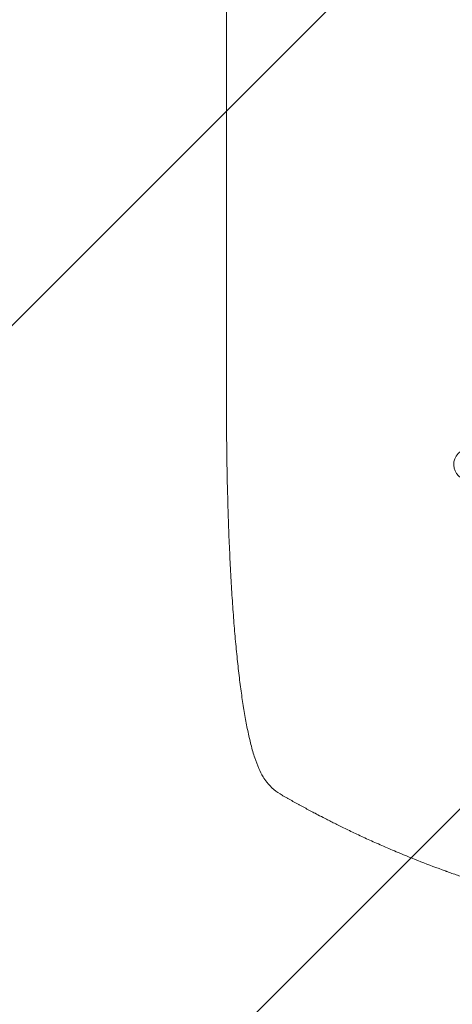
# Model space of a CAD drawing. Units: millimetres. Extents: x -3266 to 3270, y -3541 to 3549.
# Drawn here: x -847 to -638, y -2076 to -1601 of the extents above; entities that cross this region are included whole.
import ezdxf

# ---------------------------------------------------------------- set-up
doc = ezdxf.new("R2010")
doc.units = ezdxf.units.MM
doc.header["$LTSCALE"] = 20
doc.linetypes.add('HIDDEN', pattern=[9.525, 6.35, -3.175])
for name, color, linetype in [('2d', 230, 'Continuous'), ('EN-Free_Space', 10, 'HIDDEN'), ('EN-Free_Space_Hatch', 10, 'HIDDEN')]:
    doc.layers.add(name, color=color, linetype=linetype)

msp = doc.modelspace()

# ---------------------------------------------------------------- hatches: boundary and pattern name
at = {"layer": 'EN-Free_Space_Hatch'}
h = msp.add_hatch(dxfattribs=at)
h.set_pattern_fill('ANSI31', color=256, scale=100)
edge = h.paths.add_edge_path()
edge.add_line((-1470.98, 65.7), (-1470.98, -2041.31))
edge.add_arc((-470.98, -2041.31), 1000, 180, 270)
edge.add_arc((-470.98, -2041.31), 1000, 270, 360)
edge.add_line((529.02, -2041.31), (529.02, 65.7))
edge.add_arc((-470.98, 65.7), 1000, 0, 90)
edge.add_arc((-470.98, 65.7), 1000, 90, 180)
edge = h.paths.add_edge_path()
edge.add_arc((-471, 2024.15), 519, 0, 360)

# ---------------------------------------------------------------- linework, layer by layer
at = {"layer": '2d', "lineweight": 0}
msp.add_line((-747, -1783.78), (-747, -1653.09), dxfattribs=at)
msp.add_ellipse((-630, -1815.36), major_axis=(-2.7, -7.08), ratio=0.987914, dxfattribs=at)
for points, knots in [([(-747, -1653.09), (-747, -1649.76), (-747, -1646.43), (-747, -1633.78), (-747, -1624.46), (-747, -1605.87), (-747, -1596.6), (-746.99, -1578.14), (-746.99, -1568.94), (-746.99, -1550.61), (-746.99, -1541.49), (-746.99, -1523.31), (-746.99, -1514.26), (-746.99, -1496.24), (-746.99, -1487.28), (-746.99, -1469.42), (-746.99, -1460.54), (-746.99, -1442.86), (-746.99, -1434.06), (-746.99, -1416.56), (-746.99, -1407.86), (-746.99, -1390.55), (-746.99, -1381.94), (-746.99, -1364.82), (-746.99, -1356.32), (-746.99, -1339.4), (-746.99, -1331), (-746.99, -1314.3), (-746.99, -1306), (-746.99, -1289.51), (-746.99, -1281.32), (-746.99, -1265.05), (-746.99, -1256.98), (-746.99, -1240.95), (-746.99, -1232.99), (-746.99, -1217.19), (-746.99, -1209.35), (-747, -1193.81), (-747, -1186.09), (-747, -1170.8), (-747, -1163.21), (-747, -1148.18), (-747, -1140.73), (-747, -1131.02), (-747, -1128.7), (-747, -1126.38)], [0, 0, 0, 0, 10.000129, 10.000129, 38.03755, 38.03755, 65.994471, 65.994471, 93.844281, 93.844281, 121.598648, 121.598648, 149.269285, 149.269285, 176.867884, 176.867884, 204.406116, 204.406116, 231.895628, 231.895628, 259.348054, 259.348054, 286.775007, 286.775007, 314.189533, 314.189533, 341.604069, 341.604069, 369.033441, 369.033441, 396.489211, 396.489211, 423.982906, 423.982906, 451.526015, 451.526015, 479.129994, 479.129994, 506.806267, 506.806267, 534.566229, 534.566229, 562.421247, 562.421247, 571.250205, 571.250205, 571.250205, 571.250205]), ([(-729.33, -1965.99), (-730.13, -1964.65), (-730.8, -1963.29), (-732.12, -1960.27), (-732.75, -1958.59), (-734, -1954.8), (-734.61, -1952.67), (-735.74, -1948.24), (-736.26, -1945.97), (-737.23, -1941.3), (-737.69, -1938.9), (-738.55, -1933.93), (-738.96, -1931.35), (-739.75, -1926.01), (-740.12, -1923.25), (-740.85, -1917.52), (-741.19, -1914.55), (-741.86, -1908.4), (-742.18, -1905.22), (-742.79, -1898.67), (-743.08, -1895.29), (-743.63, -1888.34), (-743.89, -1884.76), (-744.38, -1877.42), (-744.62, -1873.65), (-745.05, -1865.93), (-745.25, -1861.98), (-745.62, -1853.89), (-745.79, -1849.76), (-746.1, -1841.32), (-746.23, -1837.02), (-746.48, -1828.23), (-746.58, -1823.75), (-746.76, -1814.63), (-746.83, -1810), (-746.93, -1800.58), (-746.97, -1795.79), (-746.99, -1788.59), (-747, -1786.19), (-747, -1783.78)], [0, 0, 0, 0, 9.999891, 9.999891, 21.603387, 21.603387, 34.835901, 34.835901, 47.288871, 47.288871, 59.140614, 59.140614, 70.831991, 70.831991, 82.481813, 82.481813, 94.235631, 94.235631, 106.157673, 106.157673, 118.251661, 118.251661, 130.56807, 130.56807, 143.112611, 143.112611, 155.923256, 155.923256, 169.025864, 169.025864, 182.413523, 182.413523, 196.170636, 196.170636, 210.237027, 210.237027, 224.670074, 224.670074, 231.894611, 231.894611, 231.894611, 231.894611]), ([(-720.07, -1974.86), (-721.49, -1974.04), (-722.88, -1973.1), (-725.41, -1970.96), (-726.57, -1969.8), (-728.22, -1967.71), (-728.81, -1966.87), (-729.33, -1965.99)], [0, 0, 0, 0, 8.694721, 8.694721, 16.659867, 16.659867, 21.476663, 21.476663, 21.476663, 21.476663]), ([(-664.32, -2002.43), (-666.68, -2001.44), (-669, -2000.44), (-672.41, -1998.95), (-673.53, -1998.45), (-675.74, -1997.47), (-676.83, -1996.98), (-680.03, -1995.52), (-682.1, -1994.57), (-685.09, -1993.16), (-686.07, -1992.69), (-688, -1991.77), (-688.93, -1991.32), (-691.65, -1989.99), (-693.36, -1989.15), (-695.74, -1987.96), (-696.5, -1987.57), (-697.98, -1986.82), (-698.69, -1986.46), (-700.69, -1985.43), (-701.87, -1984.82), (-703.9, -1983.75), (-704.76, -1983.3), (-705.44, -1982.94)], [0, 0, 0, 0, 0.00777517, 0.00777517, 0.01166275, 0.01166275, 0.01555033, 0.01555033, 0.0233255, 0.0233255, 0.02721308, 0.02721308, 0.03110066, 0.03110066, 0.03887583, 0.03887583, 0.04276341, 0.04276341, 0.046651, 0.046651, 0.05442616, 0.05442616, 0.06220133, 0.06220133, 0.06220133, 0.06220133]), ([(-471, -2041.31), (-478.92, -2041.31), (-487.17, -2041.12), (-500.01, -2040.49), (-504.37, -2040.22), (-511.02, -2039.71), (-513.25, -2039.53), (-516.64, -2039.23), (-518.33, -2039.07), (-520.33, -2038.87), (-521.33, -2038.77), (-521.83, -2038.72), (-522.08, -2038.7), (-522.2, -2038.68), (-522.26, -2038.68), (-522.29, -2038.67), (-522.31, -2038.67), (-522.32, -2038.67), (-526.22, -2038.27), (-530.25, -2037.81), (-536.48, -2037.01), (-538.59, -2036.73), (-541.8, -2036.27), (-543.41, -2036.04), (-545.32, -2035.76), (-546.28, -2035.61), (-546.76, -2035.54), (-547, -2035.5), (-547.12, -2035.48), (-547.18, -2035.47), (-547.2, -2035.47), (-547.22, -2035.47), (-547.23, -2035.47), (-550.83, -2034.91), (-554.65, -2034.28), (-560.74, -2033.2), (-562.83, -2032.81), (-566.05, -2032.19), (-567.68, -2031.88), (-569.62, -2031.49), (-570.6, -2031.29), (-571.09, -2031.19), (-571.34, -2031.14), (-571.46, -2031.11), (-571.52, -2031.1), (-571.55, -2031.1), (-571.57, -2031.09), (-571.57, -2031.09), (-571.58, -2031.09), (-571.58, -2031.09), (-573.21, -2030.75), (-576.02, -2030.17), (-581.99, -2028.84), (-584.27, -2028.32), (-588.12, -2027.4), (-589.48, -2027.07), (-591.62, -2026.54), (-592.72, -2026.27), (-594.04, -2025.93), (-594.72, -2025.76), (-595.06, -2025.68), (-595.23, -2025.63), (-595.32, -2025.61), (-595.36, -2025.6), (-595.38, -2025.59), (-595.39, -2025.59), (-595.4, -2025.59), (-600.23, -2024.35), (-604.58, -2023.15), (-610.4, -2021.49), (-612.22, -2020.96), (-614.78, -2020.19), (-615.6, -2019.94), (-616.8, -2019.58), (-617.38, -2019.4), (-618.05, -2019.2), (-618.37, -2019.1), (-618.54, -2019.05), (-618.62, -2019.02), (-618.66, -2019.01), (-618.68, -2019), (-618.69, -2019), (-618.69, -2019), (-618.69, -2019), (-622.95, -2017.68), (-626.98, -2016.37), (-632.7, -2014.45), (-634.55, -2013.81), (-637.24, -2012.87), (-638.57, -2012.4), (-640.08, -2011.85), (-640.83, -2011.58), (-641.2, -2011.45), (-641.39, -2011.38), (-641.48, -2011.35), (-641.52, -2011.33), (-641.54, -2011.33), (-641.56, -2011.32), (-641.56, -2011.32), (-649.64, -2008.39), (-657.22, -2005.4), (-664.32, -2002.43)], [0.5002861, 0.5002861, 0.5002861, 0.5002861, 0.5627504, 0.5627504, 0.5939825, 0.5939825, 0.6095985, 0.6095985, 0.6174066, 0.6213106, 0.6232626, 0.6242386, 0.6247266, 0.6249706, 0.6250926, 0.6251536, 0.6251536, 0.6252146, 0.6252146, 0.6564467, 0.6564467, 0.6720628, 0.6720628, 0.6798708, 0.6837748, 0.6857268, 0.6867028, 0.6871908, 0.6874348, 0.6875568, 0.6876178, 0.6876178, 0.6876788, 0.6876788, 0.7189109, 0.7189109, 0.734527, 0.734527, 0.742335, 0.746239, 0.7481911, 0.7491671, 0.7496551, 0.7498991, 0.7500211, 0.7500821, 0.7501126, 0.7501278, 0.7501278, 0.7501431, 0.7501431, 0.7813752, 0.7813752, 0.7969912, 0.7969912, 0.8047993, 0.8047993, 0.8087033, 0.8106553, 0.8116313, 0.8121193, 0.8123633, 0.8124853, 0.8125463, 0.8125768, 0.8125768, 0.8126073, 0.8126073, 0.8438394, 0.8438394, 0.8594555, 0.8594555, 0.8672635, 0.8672635, 0.8711675, 0.8731195, 0.8740955, 0.8745835, 0.8748275, 0.8749495, 0.8750105, 0.875041, 0.875041, 0.8750715, 0.8750715, 0.9063036, 0.9063036, 0.9219197, 0.9219197, 0.9297277, 0.9336318, 0.9355838, 0.9365598, 0.9370478, 0.9372918, 0.9374138, 0.9374748, 0.9374748, 0.9375358, 0.9375358, 1, 1, 1, 1])]:
    msp.add_open_spline(points, degree=3, knots=knots, dxfattribs=at)
for points, weights, degree in [([(-729.33, -1965.99), (-729.33, -1965.99), (-729.33, -1965.99)], [0.927879253797, 0.927879266415, 0.927879279036], 2), ([(-705.44, -1982.94), (-710.36, -1980.33), (-715.24, -1977.63), (-720.07, -1974.86)], [1, 0.999906908219, 0.999906908219, 1], 3)]:
    msp.add_rational_spline(points, weights, degree=degree, dxfattribs=at)
at = {"layer": 'EN-Free_Space', "flags": 128}
msp.add_lwpolyline([(-1470.98, -2041.31), (-1470.98, 65.7, -1), (529.02, 65.7), (529.02, -2041.31, -1)], format="xyb", close=True, dxfattribs=at)

doc.saveas('drawing.dxf')
